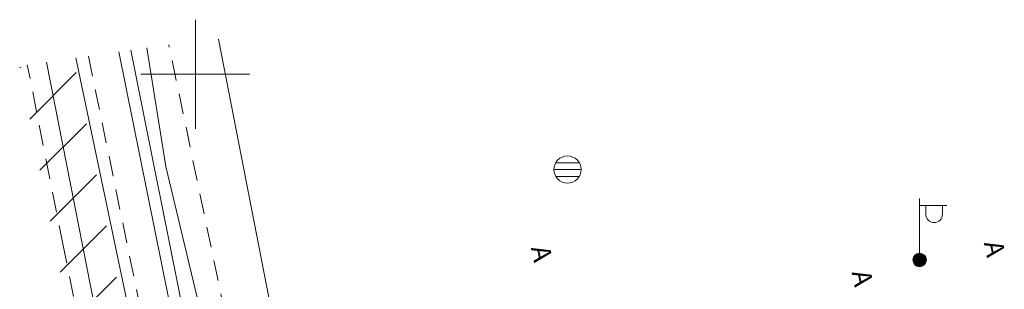
# Model space of a CAD drawing. Units: metres. Extents: x 545618 to 547634, y 6582835 to 6584697.
# Drawn here: x 546559 to 546595, y 6584392 to 6584402 of the extents above; entities that cross this region are included whole.
import ezdxf
from ezdxf.enums import TextEntityAlignment as Align

# ---------------------------------------------------------------- set-up
doc = ezdxf.new("R2010")
doc.units = ezdxf.units.M
doc.linetypes.add('ASFBET', pattern=[2.5, 1.5, -1])
for name, color, linetype, lineweight in [('0_TRASSIDE KAITSEVÖÖND', 1, 'Continuous', 5), ('GTRASS', 8, 'Continuous', 9), ('KTRASS', 8, 'Continuous', 9), ('MPKAABEL', 8, 'Continuous', 9), ('POST', 8, 'Continuous', 9), ('SITRASS', 8, 'Continuous', 9), ('SKKAEV', 8, 'Continuous', 0), ('TEE', 8, 'Continuous', 9), ('VORK', 8, 'Continuous', 9), ('VTRASS', 8, 'Continuous', 9)]:
    doc.layers.add(name, color=color, linetype=linetype, lineweight=lineweight)
doc.styles.add('romans', font='romans.shx')
doc.styles.add('Style-INTL_ISO', font='INTL_ISO.shx')
doc.linetypes.add('-G-', pattern='A,10,-1.5,["G",romans,S=1.4,R=0,X=-0.7,Y=-0.7],-1.5,10,-3', length=26)
doc.linetypes.add('-K-', pattern='A,10,-1.5,["K",romans,S=1.4,R=0,X=-0.7,Y=-0.7],-1.5,10,-3', length=26)
doc.linetypes.add('-S-', pattern='A,10,-1.5,["S",romans,S=1.4,R=0,X=-0.7,Y=-0.7],-1.5,10,-3', length=26)
doc.linetypes.add('-V-', pattern='A,10,-1.5,["V",romans,S=1.4,R=0,X=-0.7,Y=-0.7],-1.5,10,-3', length=26)
doc.linetypes.add('MP_KBL', pattern='A,8,-2,[138,mkm.shx,S=1,R=0,X=0,Y=0],6,[138,mkm.shx,S=1,R=180,X=0,Y=0],-2', length=18)

# ---------------------------------------------------------------- blocks, each defined once
blk = doc.blocks.new('MEPOST')
at = {"color": 0, "linetype": 'Continuous'}
for radius in [0.5, 0.45, 0.4, 0.35, 0.3, 0.25, 0.2, 0.15, 0.1, 0.05]:
    blk.add_circle((0, 0), radius, dxfattribs=at)
blk = doc.blocks.new('VAPOST')
at = {"color": 0, "linetype": 'Continuous'}
for p, q in [((0, 0.5), (0, 4.5)), ((0, 4), (2, 4)), ((0.453, 3.358), (0.453, 4)), ((1.679, 3.358), (1.679, 4))]:
    blk.add_line(p, q, dxfattribs=at)
blk.add_arc((1.066, 3.358), 0.613, 180, 0, dxfattribs=at)
blk = doc.blocks.new('REKAEV')
at = {"layer": 'SKKAEV', "linetype": 'Continuous', "lineweight": 0}
for p, q in [((0.86, 0.5), (-0.86, 0.5)), ((-1, 0), (1, 0)), ((0.86, -0.5), (-0.86, -0.5))]:
    blk.add_line(p, q, dxfattribs=at)
blk.add_circle((0, 0), 1, dxfattribs=at)
blk = doc.blocks.new('VKORIS')
at = {"color": 0, "linetype": 'Continuous'}
for p, q in [((0, 4), (0, -4)), ((-4, 0), (4, 0))]:
    blk.add_line(p, q, dxfattribs=at)

msp = doc.modelspace()

# ---------------------------------------------------------------- hatches: boundary and pattern name
at = {"layer": '0_TRASSIDE KAITSEVÖÖND'}
h = msp.add_hatch(dxfattribs=at)
h.set_pattern_fill('ANSI31', color=256, scale=0.5)
h.set_pattern_definition([(45, (614.975, 0), (-1.12253201513, 1.12253201513), [])])
h.paths.add_polyline_path([(546560.487, 6584400.64), (546558.525, 6584400.253), (546560.601, 6584389.733), (546564.976, 6584368.481), (546569.364, 6584346.968), (546575.912, 6584314.481), (546577.873, 6584314.876), (546571.324, 6584347.366), (546566.935, 6584368.882), (546562.561, 6584390.129)])
h.dxf.unprotected_set("ltscale", 0)

# ---------------------------------------------------------------- linework, layer by layer
at = {"layer": 'GTRASS', "linetype": '-G-', "ltscale": 0.5}
msp.add_lwpolyline([(546560.587, 6584400.599), (546564.535, 6584381.78), (546574.157, 6584332.129)], dxfattribs=at)
at = {"layer": 'KTRASS', "linetype": '-K-', "ltscale": 0.5}
msp.add_lwpolyline([(546562.6, 6584400.883), (546568.867, 6584369.604)], dxfattribs=at)
at = {"layer": 'MPKAABEL', "linetype": 'MP_KBL', "ltscale": 0.5}
for points in [[(546568.061, 6584389.798), (546565.827, 6584401.285)], [(546559.506, 6584400.447), (546561.581, 6584389.931), (546565.956, 6584368.681), (546570.344, 6584347.167), (546576.892, 6584314.679)]]:
    msp.add_lwpolyline(points, dxfattribs=at)
at = {"layer": 'SITRASS', "linetype": '-S-', "ltscale": 0.5}
msp.add_lwpolyline([(546567.133, 6584383.064), (546563.893, 6584396.61), (546563.187, 6584400.969)], dxfattribs=at)
at = {"layer": 'TEE', "linetype": 'ASFBET', "ltscale": 0.5}
for points in [[(546589.156, 6584385.941), (546589.373, 6584385.982), (546589.677, 6584383.918), (546580.949, 6584381.886), (546568.603, 6584378.969), (546568.442, 6584379.87), (546566.581, 6584388.753), (546563.996, 6584401.08)], [(546561.048, 6584400.664), (546563.616, 6584388.183), (546565.805, 6584377.457), (546567.381, 6584369.405), (546568.37, 6584364.647), (546570.641, 6584353.377), (546572.887, 6584342.022), (546572.853, 6584341.478), (546572.599, 6584341.098), (546570.757, 6584340.718), (546568.468, 6584352.807), (546566.16, 6584364.107), (546565.064, 6584369.464), (546564.017, 6584374.635), (546562.768, 6584380.821), (546560.117, 6584393.71), (546558.805, 6584400.348)]]:
    msp.add_lwpolyline(points, dxfattribs=at)
at = {"layer": 'VTRASS', "linetype": '-V-', "ltscale": 0.5}
msp.add_lwpolyline([(546562.165, 6584400.822), (546566.091, 6584381.373), (546568.532, 6584369.215), (546572.638, 6584345.872), (546574.445, 6584335.534), (546576.744, 6584322.529), (546576.807, 6584322.22)], dxfattribs=at)

# ---------------------------------------------------------------- block references
at = {"layer": 'POST', "linetype": 'Continuous', "lineweight": 0, "xscale": 0.5, "yscale": 0.5, "zscale": 0.5}
for name in ['VAPOST', 'MEPOST']:
    msp.add_blockref(name, (546591.567, 6584393.183), dxfattribs=at)
at = {"layer": 'SKKAEV', "linetype": 'Continuous', "lineweight": 0, "xscale": 0.5, "yscale": 0.5, "zscale": 0.5}
msp.add_blockref('REKAEV', (546578.641, 6584396.5), dxfattribs=at)
at = {"layer": 'VORK', "linetype": 'Continuous', "lineweight": 0, "xscale": 0.5, "yscale": 0.5, "zscale": 0.5}
msp.add_blockref('VKORIS', (546564.975, 6584400), dxfattribs=at)

# ---------------------------------------------------------------- texts
at = {"layer": 'TEE', "linetype": 'Continuous', "style": 'Style-INTL_ISO'}
for p in [(546594.324, 6584393.597), (546577.694, 6584393.417), (546589.47, 6584392.517)]:
    msp.add_text('A', height=0.7, rotation=281.9611, dxfattribs=at).set_placement(p, align=Align.MIDDLE_CENTER)

doc.saveas('drawing.dxf')
